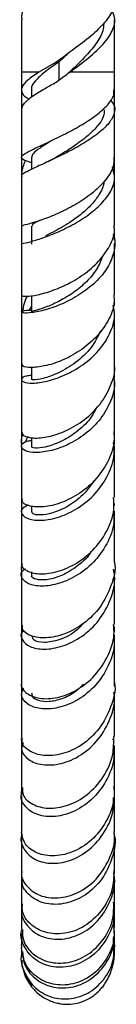
# Model space of a CAD drawing. Units: millimetres. Extents: x 5 to 995, y 5 to 995.
# Drawn here: x 188 to 195, y 365 to 439 of the extents above; entities that cross this region are included whole.
import ezdxf

# ---------------------------------------------------------------- set-up
doc = ezdxf.new("R2010")
doc.units = ezdxf.units.MM

msp = doc.modelspace()

# ---------------------------------------------------------------- linework, layer by layer
at = {"color": 7, "linetype": 'Continuous', "lineweight": 25}
for p, q in [((187.629, 439.395), (187.629, 435.44)), ((194.629, 435.44), (194.629, 439.395)), ((191.128, 436.842), (190.435, 436.191)), ((190.247, 436.19), (188.94, 435.44)), ((190.247, 436.19), (190.436, 436.19)), ((190.436, 436.191), (190.436, 434.83)), ((187.63, 435.44), (187.63, 434.113)), ((188.381, 434.1), (188.381, 433.555)), ((188.38, 429.009), (188.38, 428.101)), ((188.38, 423.827), (188.38, 422.476)), ((194.629, 422.778), (194.629, 423.709)), ((188.381, 418.611), (188.381, 417.358)), ((194.629, 417.876), (194.629, 418.339)), ((188.233, 417.488), (188.381, 417.738)), ((188.382, 413.175), (188.382, 412.256)), ((188.381, 407.893), (188.381, 407.217)), ((194.629, 407.341), (194.629, 408.275)), ((188.38, 402.734), (188.38, 402.285)), ((194.629, 402.769), (194.629, 402.911)), ((188.379, 397.764), (188.379, 397.508)), ((194.629, 393.805), (194.629, 397.558)), ((194.629, 389.132), (194.629, 389.419)), ((187.663, 384.977), (187.638, 385.189)), ((194.629, 380.917), (194.629, 381.769)), ((194.607, 380.92), (194.622, 380.955)), ((194.628, 377.743), (194.628, 378.035)), ((187.645, 369.585), (187.631, 369.668)), ((187.631, 369.25), (187.632, 368.689)), ((194.619, 368.981), (194.569, 369.156)), ((187.935, 367.457), (188.395, 366.539))]:
    msp.add_line(p, q, dxfattribs=at)
at = {"color": 8, "linetype": 'Continuous', "lineweight": 25}
for p, q in [((188.94, 435.44), (187.63, 435.44)), ((194.629, 435.44), (191.26, 435.44))]:
    msp.add_line(p, q, dxfattribs=at)
at = {"color": 7, "linetype": 'Continuous', "lineweight": 25}
for points, knots in [([(194.447, 448.163), (194.518, 447.997), (194.732, 447.493), (194.515, 446.656), (193.837, 445.647), (192.722, 444.631), (191.371, 443.615), (189.983, 442.607), (188.757, 441.598), (187.942, 440.582), (187.573, 439.846), (187.655, 439.452), (187.667, 439.395)], [0, 0, 0, 0, 0.056819, 0.172004, 0.287188, 0.402937, 0.518686, 0.633871, 0.749055, 0.864804, 0.980553, 1, 1, 1, 1]), ([(194.592, 440.895), (194.571, 440.616), (194.525, 440), (193.823, 439.048), (192.728, 438.033), (191.446, 437.076), (190.618, 436.465), (190.246, 436.191)], [0, 0, 0, 0, 0.178295, 0.392807, 0.608369, 0.823932, 1, 1, 1, 1]), ([(191.26, 435.44), (191.75, 435.804), (192.696, 436.507), (193.837, 437.548), (194.515, 438.557), (194.732, 439.394), (194.518, 439.898), (194.447, 440.064)], [0, 0, 0, 0, 0.235812, 0.455335, 0.673787, 0.89224, 1, 1, 1, 1]), ([(193.812, 439.117), (193.798, 438.93), (193.759, 438.408), (193.241, 437.548), (192.386, 436.533), (191.61, 435.795), (191.19, 435.401), (191.129, 435.343)], [0, 0, 0, 0, 0.148523, 0.416075, 0.68512, 0.954164, 1, 1, 1, 1]), ([(190.436, 436.19), (190.072, 435.942), (189.348, 435.451), (188.639, 434.77), (188.318, 434.324), (188.399, 434.117), (188.409, 434.093)], [0, 0, 0, 0, 0.323903, 0.643652, 0.959424, 1, 1, 1, 1]), ([(188.94, 435.44), (188.637, 435.236), (188.033, 434.83), (187.594, 434.302), (187.648, 433.836), (187.902, 433.556), (188.209, 433.416), (188.222, 433.41)], [0, 0, 0, 0, 0.249771, 0.498845, 0.74495, 0.989318, 1, 1, 1, 1]), ([(190.249, 434.691), (190.508, 434.885), (190.842, 435.135), (191.183, 435.383), (191.26, 435.44)], [0, 0, 0, 0, 0.7745167, 1, 1, 1, 1]), ([(194.629, 434.117), (194.629, 434.185), (194.629, 434.625), (194.629, 435.067), (194.629, 435.44)], [0, 0, 0, 0, 0.155216, 1, 1, 1, 1]), ([(187.63, 434.776), (187.63, 434.099), (187.63, 432.237), (187.63, 429.839), (187.63, 428.124), (187.63, 427.588)], [0, 0, 0, 0, 0.282012, 0.77553, 1, 1, 1, 1]), ([(187.661, 432.614), (187.684, 432.749), (187.732, 433.044), (188.37, 433.583), (189.263, 434.151), (189.96, 434.531), (190.25, 434.69)], [0, 0, 0, 0, 0.2347096, 0.5163599, 0.7988944, 1, 1, 1, 1]), ([(188.38, 428.614), (188.186, 428.673), (187.739, 428.811), (187.557, 429), (187.794, 429.267), (188.486, 429.624), (189.521, 430.101), (190.772, 430.697), (192.073, 431.397), (193.26, 432.168), (194.142, 432.96), (194.616, 433.626), (194.58, 433.99), (194.568, 434.117)], [0, 0, 0, 0, 0.0726864, 0.1684351, 0.2639329, 0.3597767, 0.4561297, 0.5533748, 0.6513835, 0.7500172, 0.8489177, 0.9476246, 1, 1, 1, 1]), ([(194.629, 427.706), (194.629, 427.734), (194.629, 428.76), (194.629, 430.84), (194.629, 432.949), (194.629, 434.058), (194.629, 434.117)], [0, 0, 0, 0, 0.013026, 0.482238, 0.972774, 1, 1, 1, 1]), ([(194.308, 433.315), (194.398, 433.216), (194.673, 432.914), (194.654, 432.337), (194.263, 431.599), (193.448, 430.833), (192.338, 430.077), (191.059, 429.372), (189.782, 428.756), (188.663, 428.253), (187.919, 427.877), (187.578, 427.672), (187.651, 427.588), (187.661, 427.578)], [0, 0, 0, 0, 0.048361, 0.147681, 0.247701, 0.349012, 0.45186, 0.55633, 0.662198, 0.769088, 0.876573, 0.984157, 1, 1, 1, 1]), ([(187.63, 432.614), (187.63, 432.445), (187.63, 431.728), (187.63, 430.523), (187.63, 429.501), (187.63, 429.013)], [0, 0, 0, 0, 0.138579, 0.588898, 1, 1, 1, 1]), ([(193.83, 432.611), (193.84, 432.493), (193.87, 432.143), (193.49, 431.515), (192.79, 430.76), (191.839, 430.026), (190.917, 429.423), (190.4, 429.113), (190.204, 428.995)], [0, 0, 0, 0, 0.097625, 0.289366, 0.483665, 0.680323, 0.878638, 1, 1, 1, 1]), ([(194.629, 429.037), (194.629, 429.074), (194.629, 429.431), (194.629, 430.132), (194.629, 431.136), (194.629, 431.971), (194.629, 432.472), (194.629, 432.625)], [0, 0, 0, 0, 0.031941, 0.306471, 0.587098, 0.873782, 1, 1, 1, 1]), ([(190.009, 430.34), (189.946, 430.302), (189.556, 430.061), (188.99, 429.709), (188.461, 429.308), (188.419, 429.101), (188.4, 429.004)], [0, 0, 0, 0, 0.062991, 0.390701, 0.715475, 1, 1, 1, 1]), ([(187.653, 427.588), (187.653, 427.597), (187.651, 427.917), (187.745, 428.31), (187.906, 428.688), (187.938, 428.763)], [0, 0, 0, 0, 0.021971, 0.807501, 1, 1, 1, 1]), ([(194.57, 429.038), (194.58, 428.851), (194.608, 428.335), (194.117, 427.458), (193.217, 426.485), (192.004, 425.613), (190.674, 424.898), (189.399, 424.373), (188.377, 424.041), (187.727, 423.88), (187.684, 423.846), (187.664, 423.831)], [0, 0, 0, 0, 0.067147, 0.185128, 0.304155, 0.423777, 0.54375, 0.663636, 0.783095, 0.90193, 1, 1, 1, 1]), ([(190.2, 428.99), (190.11, 428.938), (189.927, 428.833), (189.718, 428.734), (189.612, 428.684)], [0, 0, 0, 0, 0.495499, 1, 1, 1, 1]), ([(187.654, 422.478), (187.646, 422.479), (187.568, 422.491), (187.902, 422.548), (188.646, 422.749), (189.792, 423.133), (191.111, 423.715), (192.434, 424.483), (193.573, 425.396), (194.357, 426.389), (194.722, 427.389), (194.555, 428.007), (194.475, 428.306)], [0, 0, 0, 0, 0.01213, 0.124335, 0.236749, 0.349073, 0.461146, 0.57256, 0.682935, 0.791925, 0.899262, 1, 1, 1, 1]), ([(194.629, 423.86), (194.629, 423.893), (194.629, 424.717), (194.629, 425.965), (194.629, 427.215), (194.629, 427.621)], [0, 0, 0, 0, 0.027049, 0.684331, 1, 1, 1, 1]), ([(187.63, 427.579), (187.63, 427.49), (187.63, 426.879), (187.63, 425.613), (187.63, 424.474), (187.63, 423.829)], [0, 0, 0, 0, 0.069041, 0.473427, 1, 1, 1, 1]), ([(193.832, 427.219), (193.831, 427.181), (193.826, 426.885), (193.547, 426.32), (193.024, 425.558), (192.278, 424.843), (191.297, 424.103), (190.221, 423.479), (189.654, 423.206), (189.426, 423.096)], [0, 0, 0, 0, 0.022239, 0.169275, 0.317806, 0.467833, 0.619043, 0.846437, 1, 1, 1, 1]), ([(187.63, 425.635), (187.63, 424.711), (187.63, 422.845), (187.63, 420.121), (187.63, 418.048), (187.63, 416.918), (187.63, 416.647)], [0, 0, 0, 0, 0.306205, 0.618677, 0.908584, 1, 1, 1, 1]), ([(189.027, 424.267), (188.784, 424.152), (188.398, 423.97), (188.442, 423.869), (188.458, 423.832)], [0, 0, 0, 0, 0.63103, 1, 1, 1, 1]), ([(194.508, 423.194), (194.531, 423.142), (194.719, 422.723), (194.614, 421.853), (194.155, 420.678), (193.234, 419.579), (192.031, 418.647), (190.691, 417.937), (189.403, 417.481), (188.355, 417.273), (187.698, 417.27), (187.569, 417.378), (187.821, 417.501), (188.252, 417.49), (188.381, 417.487)], [0, 0, 0, 0, 0.012964, 0.103356, 0.194591, 0.286879, 0.380362, 0.474984, 0.570639, 0.667097, 0.764089, 0.861402, 0.958749, 1, 1, 1, 1]), ([(187.632, 418.611), (187.681, 418.581), (187.781, 418.52), (188.548, 418.575), (189.647, 418.841), (190.968, 419.362), (192.307, 420.143), (193.492, 421.149), (194.298, 422.314), (194.675, 423.254), (194.596, 423.758), (194.581, 423.858)], [0, 0, 0, 0, 0.11982, 0.240754, 0.361899, 0.483328, 0.605044, 0.726905, 0.848644, 0.969929, 1, 1, 1, 1]), ([(187.63, 422.48), (187.63, 421.636), (187.63, 420.311), (187.63, 419.064), (187.63, 418.611)], [0, 0, 0, 0, 0.636495, 1, 1, 1, 1]), ([(194.629, 418.648), (194.629, 419.086), (194.629, 420.12), (194.629, 421.41), (194.629, 422.282), (194.629, 422.521)], [0, 0, 0, 0, 0.347356, 0.82185, 1, 1, 1, 1]), ([(193.758, 421.639), (193.623, 421.286), (193.351, 420.574), (192.531, 419.613), (191.548, 418.792), (190.498, 418.165), (189.531, 417.731), (188.812, 417.488), (188.397, 417.39), (188.43, 417.37), (188.442, 417.362)], [0, 0, 0, 0, 0.128763, 0.259425, 0.391256, 0.523952, 0.657133, 0.790394, 0.92348, 1, 1, 1, 1]), ([(194.565, 418.647), (194.581, 418.441), (194.634, 417.773), (194.169, 416.643), (193.263, 415.395), (192.011, 414.373), (190.634, 413.646), (189.32, 413.239), (188.293, 413.134), (187.692, 413.236), (187.691, 413.364), (187.69, 413.414)], [0, 0, 0, 0, 0.054457, 0.176354, 0.299108, 0.422641, 0.546637, 0.670878, 0.795116, 0.919184, 1, 1, 1, 1]), ([(188.057, 418.56), (187.973, 418.377), (187.793, 417.986), (187.734, 417.582), (187.702, 417.366)], [0, 0, 0, 0, 0.467883, 1, 1, 1, 1]), ([(188.382, 412.563), (188.249, 412.554), (187.809, 412.523), (187.562, 412.295), (187.718, 412.06), (188.422, 411.953), (189.531, 412.095), (190.881, 412.549), (192.264, 413.33), (193.48, 414.403), (194.316, 415.687), (194.701, 416.891), (194.575, 417.61), (194.529, 417.871)], [0, 0, 0, 0, 0.043717, 0.145045, 0.246416, 0.347667, 0.448758, 0.549449, 0.649586, 0.748923, 0.847228, 0.944417, 1, 1, 1, 1]), ([(187.63, 417.358), (187.63, 417.343), (187.63, 416.032), (187.63, 414.71), (187.63, 413.478), (187.63, 413.412)], [0, 0, 0, 0, 0.011066, 0.946758, 1, 1, 1, 1]), ([(194.629, 413.452), (194.629, 413.454), (194.629, 414.589), (194.629, 415.921), (194.629, 417.281), (194.629, 417.397)], [0, 0, 0, 0, 0.0016595, 0.9153342, 1, 1, 1, 1]), ([(193.566, 415.923), (193.358, 415.496), (192.914, 414.587), (191.707, 413.49), (190.372, 412.703), (189.21, 412.299), (188.479, 412.207), (188.434, 412.244), (188.415, 412.26)], [0, 0, 0, 0, 0.155913, 0.332397, 0.510347, 0.688935, 0.867704, 1, 1, 1, 1]), ([(187.63, 415.179), (187.63, 415.143), (187.63, 413.972), (187.63, 411.826), (187.63, 409.251), (187.63, 407.815), (187.63, 407.344)], [0, 0, 0, 0, 0.013728, 0.440203, 0.816355, 1, 1, 1, 1]), ([(187.665, 408.284), (187.691, 408.188), (187.748, 407.98), (188.489, 407.81), (189.621, 407.906), (191, 408.361), (192.391, 409.193), (193.605, 410.366), (194.376, 411.787), (194.713, 412.873), (194.618, 413.415), (194.612, 413.45)], [0, 0, 0, 0, 0.107767, 0.234327, 0.360821, 0.487271, 0.613717, 0.74001, 0.865967, 0.991398, 1, 1, 1, 1]), ([(194.629, 412.398), (194.629, 412.421), (194.629, 412.75), (194.629, 413.086), (194.629, 413.399)], [0, 0, 0, 0, 0.071367, 1, 1, 1, 1]), ([(194.581, 412.325), (194.598, 412.208), (194.683, 411.596), (194.311, 410.47), (193.497, 409.109), (192.282, 407.993), (190.9, 407.21), (189.541, 406.793), (188.42, 406.727), (187.71, 406.938), (187.564, 407.284), (187.819, 407.596), (188.259, 407.655), (188.381, 407.672)], [0, 0, 0, 0, 0.023688, 0.124143, 0.225461, 0.327848, 0.431237, 0.535589, 0.640758, 0.746525, 0.852736, 0.959181, 1, 1, 1, 1]), ([(187.63, 412.258), (187.63, 411.591), (187.63, 410.215), (187.63, 408.939), (187.63, 408.281)], [0, 0, 0, 0, 0.484262, 1, 1, 1, 1]), ([(194.629, 408.357), (194.629, 408.898), (194.629, 410.165), (194.629, 411.541), (194.629, 412.329)], [0, 0, 0, 0, 0.427035, 1, 1, 1, 1]), ([(193.275, 410.154), (193.16, 409.922), (192.824, 409.244), (191.893, 408.362), (190.725, 407.598), (189.603, 407.181), (188.781, 407.062), (188.37, 407.132), (188.423, 407.199), (188.438, 407.218)], [0, 0, 0, 0, 0.087773, 0.256012, 0.425476, 0.595569, 0.766031, 0.936341, 1, 1, 1, 1]), ([(194.56, 408.356), (194.579, 408.111), (194.641, 407.321), (194.148, 406.005), (193.185, 404.603), (191.863, 403.524), (190.431, 402.851), (189.095, 402.598), (188.119, 402.712), (187.622, 403.003), (187.681, 403.205), (187.698, 403.261)], [0, 0, 0, 0, 0.056484, 0.182526, 0.309445, 0.437006, 0.565099, 0.693472, 0.821975, 0.950572, 1, 1, 1, 1]), ([(187.661, 407.346), (187.649, 407.408), (187.597, 407.694), (187.666, 407.976), (187.72, 408.197)], [0, 0, 0, 0, 0.216906, 1, 1, 1, 1]), ([(188.103, 407.956), (188.032, 407.83), (187.949, 407.682), (187.91, 407.527), (187.904, 407.505)], [0, 0, 0, 0, 0.85689, 1, 1, 1, 1]), ([(188.136, 402.783), (187.984, 402.712), (187.59, 402.53), (187.59, 402.092), (188.096, 401.715), (189.119, 401.591), (190.463, 401.844), (191.911, 402.525), (193.237, 403.618), (194.192, 405.037), (194.669, 406.402), (194.58, 407.231), (194.549, 407.514)], [0, 0, 0, 0, 0.06973, 0.180498, 0.291156, 0.401532, 0.511567, 0.621044, 0.729817, 0.837739, 0.94466, 1, 1, 1, 1]), ([(187.63, 407.211), (187.63, 406.379), (187.63, 405.024), (187.63, 403.754), (187.63, 403.263)], [0, 0, 0, 0, 0.613993, 1, 1, 1, 1]), ([(194.629, 403.365), (194.629, 404.44), (194.629, 405.693), (194.629, 407.079), (194.629, 407.276)], [0, 0, 0, 0, 0.857983, 1, 1, 1, 1]), ([(187.63, 405.929), (187.63, 405.298), (187.63, 403.084), (187.63, 400.798), (187.63, 399.238), (187.63, 399.154)], [0, 0, 0, 0, 0.273763, 0.960825, 1, 1, 1, 1]), ([(193.081, 404.62), (192.813, 404.248), (192.246, 403.461), (191.096, 402.649), (189.942, 402.154), (189.002, 402.008), (188.442, 402.107), (188.435, 402.236), (188.432, 402.289)], [0, 0, 0, 0, 0.160132, 0.338232, 0.517056, 0.696374, 0.875672, 1, 1, 1, 1]), ([(187.666, 398.397), (187.655, 398.372), (187.565, 398.174), (187.974, 397.813), (188.864, 397.558), (190.186, 397.683), (191.645, 398.269), (193.031, 399.316), (194.071, 400.751), (194.628, 402.174), (194.573, 403.061), (194.554, 403.365)], [0, 0, 0, 0, 0.018879, 0.149885, 0.280683, 0.41135, 0.541922, 0.672371, 0.802541, 0.932292, 1, 1, 1, 1]), ([(194.557, 402.432), (194.576, 402.122), (194.632, 401.243), (194.096, 399.837), (193.086, 398.422), (191.73, 397.375), (190.277, 396.775), (188.958, 396.629), (187.981, 396.876), (187.576, 397.359), (187.586, 397.808), (187.881, 397.96), (187.922, 397.981)], [0, 0, 0, 0, 0.061198, 0.173365, 0.286408, 0.400334, 0.515159, 0.630807, 0.747111, 0.863945, 0.981131, 1, 1, 1, 1]), ([(187.63, 402.278), (187.63, 402.267), (187.63, 401.506), (187.63, 400.209), (187.63, 398.96), (187.63, 398.401)], [0, 0, 0, 0, 0.007813, 0.55638, 1, 1, 1, 1]), ([(194.629, 398.49), (194.629, 399.621), (194.629, 400.849), (194.629, 402.233), (194.629, 402.343)], [0, 0, 0, 0, 0.920206, 1, 1, 1, 1]), ([(192.849, 399.286), (192.826, 399.243), (192.552, 398.751), (191.72, 398.08), (190.565, 397.388), (189.461, 397.117), (188.702, 397.165), (188.34, 397.363), (188.41, 397.484), (188.424, 397.506)], [0, 0, 0, 0, 0.017704, 0.204269, 0.391716, 0.579819, 0.768051, 0.956281, 1, 1, 1, 1]), ([(187.809, 393.348), (187.777, 393.323), (187.526, 393.123), (187.629, 392.612), (188.184, 392.084), (189.303, 391.859), (190.722, 392.093), (192.209, 392.838), (193.52, 394.065), (194.374, 395.656), (194.728, 397.038), (194.581, 397.792), (194.548, 397.96)], [0, 0, 0, 0, 0.01748, 0.137469, 0.25729, 0.376885, 0.49611, 0.614823, 0.732915, 0.850233, 0.966709, 1, 1, 1, 1]), ([(187.652, 397.884), (187.643, 397.93), (187.612, 398.086), (187.665, 398.237), (187.703, 398.344)], [0, 0, 0, 0, 0.295147, 1, 1, 1, 1]), ([(194.628, 398.49), (194.628, 398.487), (194.736, 397.901), (194.403, 396.682), (193.62, 395.074), (192.343, 393.807), (190.88, 393.008), (189.443, 392.713), (188.319, 392.877), (187.678, 393.302), (187.697, 393.631), (187.704, 393.751)], [0, 0, 0, 0, 0.000488, 0.130749, 0.261796, 0.393442, 0.525584, 0.658046, 0.790648, 0.923351, 1, 1, 1, 1]), ([(187.63, 397.882), (187.63, 396.856), (187.63, 394.845), (187.63, 393.005), (187.63, 392.104)], [0, 0, 0, 0, 0.509917, 1, 1, 1, 1]), ([(187.63, 397.502), (187.63, 396.993), (187.63, 395.807), (187.63, 394.564), (187.63, 393.845), (187.63, 393.748)], [0, 0, 0, 0, 0.394542, 0.918938, 1, 1, 1, 1]), ([(187.638, 389.35), (187.635, 389.344), (187.534, 389.109), (187.916, 388.627), (188.78, 388.188), (190.125, 388.173), (191.624, 388.685), (193.051, 389.731), (194.104, 391.23), (194.644, 392.676), (194.574, 393.548), (194.553, 393.802)], [0, 0, 0, 0, 0.003724, 0.13852, 0.273157, 0.407689, 0.542189, 0.676591, 0.810849, 0.944829, 1, 1, 1, 1]), ([(192.255, 393.854), (192.109, 393.689), (191.587, 393.102), (190.473, 392.597), (189.298, 392.367), (188.504, 392.567), (188.452, 392.82), (188.429, 392.933)], [0, 0, 0, 0, 0.092577, 0.330261, 0.568705, 0.807302, 1, 1, 1, 1]), ([(194.629, 393.238), (194.629, 393.315), (194.629, 393.444), (194.629, 393.582), (194.629, 393.638)], [0, 0, 0, 0, 0.5980273, 1, 1, 1, 1]), ([(194.565, 393.001), (194.586, 392.822), (194.675, 392.04), (194.214, 390.665), (193.248, 389.139), (191.871, 388.031), (190.376, 387.44), (188.998, 387.378), (188.006, 387.764), (187.528, 388.403), (187.707, 388.832), (187.787, 389.023)], [0, 0, 0, 0, 0.036192, 0.157535, 0.279509, 0.402239, 0.525646, 0.649715, 0.774371, 0.899459, 1, 1, 1, 1]), ([(187.63, 392.927), (187.63, 392.672), (187.63, 391.793), (187.63, 390.597), (187.63, 389.689), (187.63, 389.352)], [0, 0, 0, 0, 0.203898, 0.704558, 1, 1, 1, 1]), ([(194.629, 389.431), (194.629, 389.619), (194.629, 390.727), (194.629, 391.972), (194.629, 393.007)], [0, 0, 0, 0, 0.1696008, 1, 1, 1, 1]), ([(187.63, 390.857), (187.63, 390.717), (187.63, 389.092), (187.63, 387.445), (187.63, 386.094), (187.63, 385.978)], [0, 0, 0, 0, 0.07916, 0.921043, 1, 1, 1, 1]), ([(194.625, 389.43), (194.626, 389.423), (194.738, 388.806), (194.382, 387.531), (193.55, 385.892), (192.214, 384.657), (190.706, 383.963), (189.256, 383.835), (188.178, 384.209), (187.623, 384.775), (187.687, 385.145), (187.705, 385.248)], [0, 0, 0, 0, 0.0017, 0.13585, 0.27052, 0.405636, 0.540981, 0.676463, 0.812015, 0.947537, 1, 1, 1, 1]), ([(192.288, 389.281), (192.094, 389.089), (191.59, 388.589), (190.654, 388.15), (189.67, 387.924), (188.901, 388.018), (188.433, 388.286), (188.423, 388.516), (188.419, 388.613)], [0, 0, 0, 0, 0.1161021, 0.3025803, 0.4894456, 0.6764307, 0.8633485, 1, 1, 1, 1]), ([(187.63, 388.599), (187.63, 388.521), (187.63, 387.78), (187.63, 386.658), (187.63, 385.655), (187.63, 385.251)], [0, 0, 0, 0, 0.0650438, 0.6239062, 1, 1, 1, 1]), ([(187.749, 384.861), (187.695, 384.716), (187.543, 384.304), (188.003, 383.642), (188.999, 383.174), (190.407, 383.183), (191.932, 383.76), (193.327, 384.895), (194.273, 386.473), (194.703, 387.835), (194.596, 388.571), (194.579, 388.691)], [0, 0, 0, 0, 0.070594, 0.20072, 0.330759, 0.460577, 0.590026, 0.718939, 0.847268, 0.97497, 1, 1, 1, 1]), ([(194.629, 385.348), (194.629, 385.752), (194.629, 386.794), (194.629, 387.974), (194.629, 388.698)], [0, 0, 0, 0, 0.38732, 1, 1, 1, 1]), ([(187.704, 381.499), (187.702, 381.309), (187.697, 380.82), (188.408, 380.181), (189.613, 379.85), (191.114, 380.07), (192.618, 380.886), (193.834, 382.243), (194.567, 383.821), (194.564, 384.903), (194.562, 385.353)], [0, 0, 0, 0, 0.086461, 0.222389, 0.358408, 0.494549, 0.63082, 0.767089, 0.903263, 1, 1, 1, 1]), ([(194.549, 384.668), (194.569, 384.358), (194.629, 383.428), (194.042, 381.945), (192.939, 380.504), (191.478, 379.567), (189.964, 379.216), (188.639, 379.435), (187.812, 380.092), (187.506, 380.796), (187.696, 381.152), (187.735, 381.224)], [0, 0, 0, 0, 0.063533, 0.191126, 0.319215, 0.447793, 0.576937, 0.706565, 0.836556, 0.966807, 1, 1, 1, 1]), ([(187.63, 384.974), (187.63, 384.16), (187.63, 382.697), (187.63, 381.483), (187.63, 380.944)], [0, 0, 0, 0, 0.556387, 1, 1, 1, 1]), ([(187.63, 384.569), (187.63, 383.958), (187.63, 382.89), (187.63, 381.914), (187.63, 381.495)], [0, 0, 0, 0, 0.571057, 1, 1, 1, 1]), ([(194.559, 384.949), (194.59, 384.986), (194.638, 385.042), (194.52, 385.095), (194.48, 385.113)], [0, 0, 0, 0, 0.654444, 1, 1, 1, 1]), ([(194.629, 381.586), (194.629, 382.184), (194.629, 383.148), (194.629, 384.251), (194.629, 384.669)], [0, 0, 0, 0, 0.620937, 1, 1, 1, 1]), ([(187.652, 380.947), (187.644, 380.997), (187.613, 381.169), (187.669, 381.337), (187.709, 381.457)], [0, 0, 0, 0, 0.288459, 1, 1, 1, 1]), ([(187.63, 380.881), (187.63, 380.835), (187.63, 380.033), (187.63, 379.106), (187.63, 378.293), (187.63, 378.121)], [0, 0, 0, 0, 0.04584, 0.798565, 1, 1, 1, 1]), ([(194.555, 381.58), (194.578, 381.363), (194.667, 380.524), (194.151, 379.095), (193.1, 377.603), (191.648, 376.624), (190.109, 376.253), (188.765, 376.481), (187.817, 377.174), (187.7, 377.812), (187.644, 378.124)], [0, 0, 0, 0, 0.047678, 0.184282, 0.321241, 0.458365, 0.595557, 0.732672, 0.869564, 1, 1, 1, 1]), ([(194.629, 378.182), (194.629, 378.192), (194.629, 378.949), (194.629, 379.846), (194.629, 380.846), (194.629, 380.961)], [0, 0, 0, 0, 0.0123684, 0.8867068, 1, 1, 1, 1]), ([(187.696, 377.963), (187.682, 377.938), (187.493, 377.606), (187.738, 376.867), (188.469, 376.072), (189.755, 375.698), (191.27, 375.908), (192.774, 376.735), (193.94, 378.112), (194.584, 379.55), (194.555, 380.462), (194.546, 380.749)], [0, 0, 0, 0, 0.011131, 0.143968, 0.276963, 0.40993, 0.542783, 0.675401, 0.807634, 0.939431, 1, 1, 1, 1]), ([(187.63, 380.028), (187.63, 379.789), (187.63, 378.531), (187.63, 377.528), (187.63, 376.717)], [0, 0, 0, 0, 0.190575, 1, 1, 1, 1]), ([(187.661, 375.171), (187.652, 375.132), (187.556, 374.743), (187.994, 374.007), (188.946, 373.29), (190.361, 373.081), (191.895, 373.491), (193.313, 374.518), (194.272, 376.046), (194.708, 377.375), (194.601, 378.081), (194.586, 378.175)], [0, 0, 0, 0, 0.014926, 0.151794, 0.288927, 0.426356, 0.564103, 0.702156, 0.840386, 0.978677, 1, 1, 1, 1]), ([(187.63, 377.593), (187.63, 377.331), (187.63, 376.46), (187.63, 375.704), (187.63, 375.175)], [0, 0, 0, 0, 0.300499, 1, 1, 1, 1]), ([(194.617, 377.862), (194.619, 377.85), (194.756, 377.243), (194.431, 375.971), (193.624, 374.368), (192.29, 373.206), (190.767, 372.64), (189.29, 372.701), (188.191, 373.316), (187.623, 374.099), (187.689, 374.594), (187.706, 374.727)], [0, 0, 0, 0, 0.002893, 0.137322, 0.27204, 0.407041, 0.54242, 0.678134, 0.814097, 0.950247, 1, 1, 1, 1]), ([(194.629, 375.262), (194.629, 375.292), (194.629, 375.641), (194.629, 376.318), (194.629, 377.09), (194.629, 377.532), (194.629, 377.659)], [0, 0, 0, 0, 0.042743, 0.487674, 0.852028, 1, 1, 1, 1]), ([(187.63, 376.051), (187.63, 375.509), (187.63, 374.681), (187.629, 373.881), (187.63, 373.56), (187.63, 373.468)], [0, 0, 0, 0, 0.5743, 0.877936, 1, 1, 1, 1]), ([(187.68, 372.359), (187.665, 372.285), (187.575, 371.823), (188.048, 370.996), (189.05, 370.21), (190.489, 369.96), (192.025, 370.347), (193.418, 371.36), (194.338, 372.865), (194.73, 374.217), (194.588, 374.943), (194.562, 375.078)], [0, 0, 0, 0, 0.0254251, 0.1601121, 0.29512, 0.4302126, 0.5652858, 0.7002026, 0.8348457, 0.9692398, 1, 1, 1, 1]), ([(194.582, 375.268), (194.562, 374.764), (194.518, 373.651), (193.687, 372.128), (192.402, 370.962), (190.87, 370.402), (189.38, 370.487), (188.247, 371.146), (187.643, 372), (187.694, 372.561), (187.71, 372.731)], [0, 0, 0, 0, 0.113829, 0.251935, 0.390077, 0.528126, 0.665951, 0.803408, 0.940452, 1, 1, 1, 1]), ([(194.624, 375.035), (194.624, 375.1), (194.625, 375.168), (194.625, 375.254), (194.625, 375.257)], [0, 0, 0, 0, 0.967881, 1, 1, 1, 1]), ([(187.63, 374.73), (187.63, 374.238), (187.63, 373.507), (187.63, 372.923), (187.63, 372.732)], [0, 0, 0, 0, 0.674455, 1, 1, 1, 1]), ([(194.629, 372.845), (194.629, 372.947), (194.629, 373.357), (194.629, 374.017), (194.629, 374.612), (194.629, 374.824)], [0, 0, 0, 0, 0.1747271, 0.706405, 1, 1, 1, 1]), ([(187.63, 372.912), (187.63, 372.626), (187.631, 371.994), (187.632, 371.333), (187.634, 371.001), (187.635, 370.926)], [0, 0, 0, 0, 0.392489, 0.864638, 1, 1, 1, 1]), ([(187.703, 370.802), (187.706, 370.534), (187.711, 369.845), (188.433, 368.904), (189.641, 368.262), (191.142, 368.213), (192.644, 368.809), (193.854, 369.997), (194.575, 371.442), (194.563, 372.443), (194.558, 372.85)], [0, 0, 0, 0, 0.086461, 0.221684, 0.357468, 0.493807, 0.630699, 0.768041, 0.905651, 1, 1, 1, 1]), ([(194.604, 371.489), (194.607, 371.732), (194.612, 372.194), (194.616, 372.879), (194.617, 373.204)], [0, 0, 0, 0, 0.526878, 1, 1, 1, 1]), ([(194.548, 372.481), (194.571, 372.223), (194.646, 371.381), (194.082, 370.021), (192.992, 368.722), (191.53, 367.979), (190.008, 367.878), (188.665, 368.4), (187.841, 369.402), (187.505, 370.298), (187.644, 370.727), (187.65, 370.746)], [0, 0, 0, 0, 0.05887, 0.192003, 0.325208, 0.458651, 0.592337, 0.726192, 0.860118, 0.993928, 1, 1, 1, 1]), ([(187.63, 372.365), (187.63, 372.155), (187.63, 371.542), (187.631, 371.093), (187.631, 370.797)], [0, 0, 0, 0, 0.3420967, 1, 1, 1, 1]), ([(194.628, 370.95), (194.629, 370.996), (194.629, 371.316), (194.629, 371.834), (194.629, 372.356), (194.629, 372.485)], [0, 0, 0, 0, 0.111868, 0.779893, 1, 1, 1, 1]), ([(187.631, 370.5), (187.631, 370.468), (187.631, 369.986), (187.631, 369.688), (187.631, 369.409)], [0, 0, 0, 0, 0.0656812, 1, 1, 1, 1]), ([(194.554, 370.943), (194.579, 370.745), (194.673, 369.979), (194.166, 368.683), (193.127, 367.388), (191.686, 366.641), (190.154, 366.543), (188.809, 367.079), (187.847, 368.105), (187.71, 368.983), (187.644, 369.411)], [0, 0, 0, 0, 0.048071, 0.1856228, 0.3231818, 0.4606228, 0.5977759, 0.7344067, 0.8703992, 1, 1, 1, 1]), ([(194.589, 370.512), (194.593, 370.667), (194.597, 370.829), (194.6, 371.123), (194.6, 371.135)], [0, 0, 0, 0, 0.960521, 1, 1, 1, 1]), ([(194.628, 369.643), (194.628, 369.804), (194.628, 370.082), (194.628, 370.513), (194.628, 370.694)], [0, 0, 0, 0, 0.5792955, 1, 1, 1, 1]), ([(187.707, 369.128), (187.729, 368.824), (187.784, 368.065), (188.579, 367.064), (189.841, 366.393), (191.354, 366.338), (192.835, 366.931), (193.965, 368.104), (194.57, 369.288), (194.55, 370.005), (194.546, 370.158)], [0, 0, 0, 0, 0.095873, 0.239692, 0.383884, 0.528208, 0.672579, 0.816877, 0.960961, 1, 1, 1, 1]), ([(194.579, 370.106), (194.58, 370.132), (194.583, 370.174), (194.584, 370.262), (194.585, 370.295)], [0, 0, 0, 0, 0.6286923, 1, 1, 1, 1]), ([(187.663, 369.04), (187.653, 369.004), (187.51, 368.509), (187.818, 367.495), (188.598, 366.323), (189.886, 365.601), (191.372, 365.485), (192.833, 366.008), (193.972, 367.107), (194.614, 368.42), (194.568, 369.305), (194.551, 369.644)], [0, 0, 0, 0, 0.0102018, 0.1380257, 0.2664625, 0.3955613, 0.5253386, 0.6558093, 0.7868592, 0.9183503, 1, 1, 1, 1]), ([(187.684, 368.062), (187.742, 367.817), (187.849, 367.375), (188.202, 366.684), (188.702, 366.08), (189.306, 365.652), (189.67, 365.466), (189.941, 365.359), (190.146, 365.292), (190.361, 365.237), (190.716, 365.17), (191.224, 365.142), (191.896, 365.231), (192.646, 365.511), (193.398, 366.042), (194.048, 366.844), (194.478, 367.864), (194.644, 368.757), (194.613, 369.248), (194.604, 369.386)], [0, 0, 0, 0, 0.049422, 0.08941, 0.160875, 0.191768, 0.218081, 0.229315, 0.240048, 0.253172, 0.26972, 0.31477, 0.377081, 0.457095, 0.554568, 0.668769, 0.79875, 0.94375, 1, 1, 1, 1]), ([(194.61, 369.629), (194.614, 369.615), (194.633, 369.556), (194.616, 369.496), (194.603, 369.451)], [0, 0, 0, 0, 0.24365, 1, 1, 1, 1]), ([(194.627, 368.949), (194.627, 369.061), (194.627, 369.175), (194.628, 369.444), (194.628, 369.448)], [0, 0, 0, 0, 0.986505, 1, 1, 1, 1]), ([(187.763, 367.846), (187.75, 367.87), (187.654, 368.048), (187.686, 368.262), (187.714, 368.447)], [0, 0, 0, 0, 0.134438, 1, 1, 1, 1]), ([(187.71, 367.97), (187.714, 367.921), (187.725, 367.798), (187.74, 367.826), (187.749, 367.844)], [0, 0, 0, 0, 0.391383, 1, 1, 1, 1]), ([(187.753, 367.831), (187.753, 367.827), (187.757, 367.74), (187.812, 367.669), (187.863, 367.601)], [0, 0, 0, 0, 0.048479, 1, 1, 1, 1])]:
    msp.add_open_spline(points, degree=3, knots=knots, dxfattribs=at)

doc.saveas('drawing.dxf')
